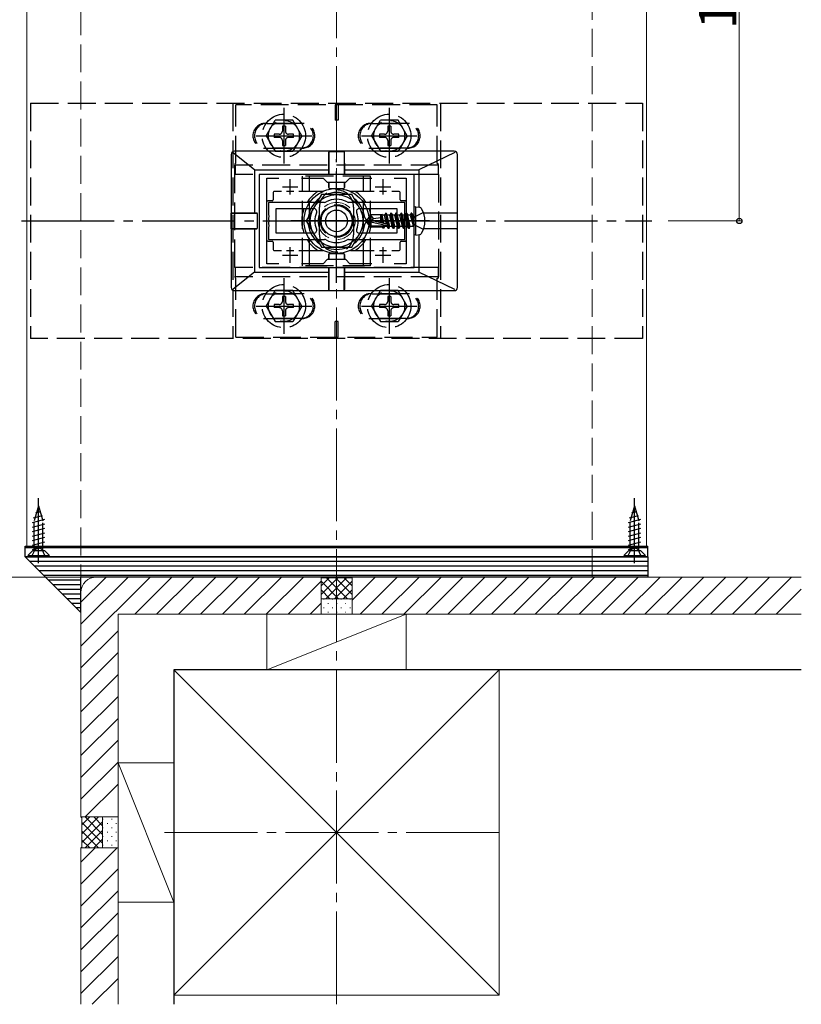
# Model space of a CAD drawing. Extents: x 0 to 1980, y 0 to 3207.
# Drawn here: x 661 to 913, y 1648 to 1966 of the extents above; entities that cross this region are included whole.
import ezdxf

# ---------------------------------------------------------------- set-up
doc = ezdxf.new("R2010")
doc.units = 0
doc.linetypes.add('YCENTER_1', pattern=[13, 10, -1, 1, -1])
doc.linetypes.add('YHIDDEN_1', pattern=[4, 3, -1])
for name, color, linetype, lineweight in [('YKK_11', 7, 'CONTINUOUS', 30), ('YKK_12', 2, 'CONTINUOUS', 13), ('YKK_13', 4, 'CONTINUOUS', 30), ('YKK_D', 6, 'CONTINUOUS', 13), ('YSS_K', 3, 'CONTINUOUS', 13), ('YSS_KE', 3, 'CONTINUOUS', 30)]:
    doc.layers.add(name, color=color, linetype=linetype, lineweight=lineweight)
doc.styles.get("Standard").update_dxf_attribs({"font": 'txt', "bigfont": 'BIGFONT'})

msp = doc.modelspace()

# ---------------------------------------------------------------- linework, layer by layer
at = {"layer": 'YKK_11', "linetype": 'ByBlock', "lineweight": -2, "ltscale": 2}
for p, q in [((787.81, 1916.41), (737.81, 1916.41)), ((737.81, 1916.41), (737.81, 1886.41)), ((740.31, 1887.61), (740.31, 1915.21)), ((740.31, 1915.21), (744.18, 1915.21)), ((751.45, 1915.21), (758.51, 1915.21)), ((758.51, 1915.21), (759.81, 1913.91)), ((765.81, 1913.91), (767.11, 1915.21)), ((767.11, 1915.21), (774.18, 1915.21)), ((781.45, 1915.21), (785.31, 1915.21)), ((781.45, 1915.21), (785.31, 1915.21)), ((785.31, 1915.21), (785.31, 1887.61)), ((787.81, 1886.41), (787.81, 1916.41)), ((759.81, 1913.91), (765.81, 1913.91)), ((737.81, 1886.41), (787.81, 1886.41)), ((744.18, 1887.61), (740.31, 1887.61)), ((758.51, 1887.61), (751.45, 1887.61)), ((759.81, 1888.91), (758.51, 1887.61)), ((765.81, 1888.91), (759.81, 1888.91)), ((767.11, 1887.61), (765.81, 1888.91)), ((774.18, 1887.61), (767.11, 1887.61)), ((785.31, 1887.61), (781.45, 1887.61))]:
    msp.add_line(p, q, dxfattribs=at)
at = {"layer": 'YKK_11', "ltscale": 2}
for p, q in [((747.81, 1909.91), (747.81, 1914.91)), ((777.81, 1909.91), (777.81, 1914.91)), ((745.31, 1912.41), (750.31, 1912.41)), ((775.31, 1912.41), (780.31, 1912.41)), ((747.81, 1887.91), (747.81, 1892.91)), ((777.81, 1887.91), (777.81, 1892.91)), ((745.31, 1890.41), (750.31, 1890.41)), ((775.31, 1890.41), (780.31, 1890.41))]:
    msp.add_line(p, q, dxfattribs=at)
at = {"layer": 'YKK_12', "ltscale": 3}
for p, q in [((662.81, 1796.41), (662.81, 1987.41)), ((862.81, 1796.41), (862.81, 1987.41)), ((662.81, 1796.41), (862.81, 1796.41))]:
    msp.add_line(p, q, dxfattribs=at)
at = {"layer": 'YKK_12', "linetype": 'YHIDDEN_1', "ltscale": 3}
msp.add_circle((762.81, 1901.41), 6, dxfattribs=at)
at = {"layer": 'YKK_13', "linetype": 'YHIDDEN_1', "ltscale": 3}
for p, q in [((664.06, 1939.41), (664.06, 1863.41)), ((664.06, 1939.41), (861.56, 1939.41)), ((729.31, 1939.41), (729.31, 1863.41)), ((795.31, 1938.91), (730.31, 1938.91)), ((730.31, 1919.91), (730.31, 1938.91)), ((762.31, 1938.91), (762.31, 1933.91)), ((763.31, 1938.91), (763.31, 1933.91)), ((795.31, 1919.91), (795.31, 1938.91)), ((796.31, 1939.41), (796.31, 1863.41)), ((861.56, 1939.41), (861.56, 1863.41)), ((740.06, 1928.91), (742.95, 1933.91)), ((748.68, 1933.91), (742.95, 1933.91)), ((751.56, 1928.91), (748.68, 1933.91)), ((763.31, 1933.91), (762.31, 1933.91)), ((774.06, 1928.91), (776.95, 1933.91)), ((782.68, 1933.91), (776.95, 1933.91)), ((785.56, 1928.91), (782.68, 1933.91)), ((751.81, 1932.91), (739.81, 1932.91)), ((740.31, 1932.91), (751.31, 1932.91)), ((746.31, 1932.06), (745.31, 1932.06)), ((745.31, 1932.06), (745.31, 1930.41)), ((746.31, 1932.06), (746.31, 1930.41)), ((773.81, 1932.91), (785.81, 1932.91)), ((785.31, 1932.91), (774.31, 1932.91)), ((780.31, 1932.06), (779.31, 1932.06)), ((779.31, 1932.06), (779.31, 1930.41)), ((780.31, 1932.06), (780.31, 1930.41)), ((740.06, 1928.91), (742.95, 1923.91)), ((742.66, 1929.41), (742.66, 1928.41)), ((744.31, 1929.41), (742.66, 1929.41)), ((744.31, 1928.41), (742.66, 1928.41)), ((745.31, 1927.41), (745.31, 1925.76)), ((746.31, 1927.41), (746.31, 1925.76)), ((748.96, 1929.41), (747.31, 1929.41)), ((748.96, 1928.41), (747.31, 1928.41)), ((751.56, 1928.91), (748.68, 1923.91)), ((748.96, 1928.41), (748.96, 1929.41)), ((774.06, 1928.91), (776.95, 1923.91)), ((776.66, 1929.41), (776.66, 1928.41)), ((778.31, 1929.41), (776.66, 1929.41)), ((778.31, 1928.41), (776.66, 1928.41)), ((779.31, 1927.41), (779.31, 1925.76)), ((780.31, 1927.41), (780.31, 1925.76)), ((782.96, 1929.41), (781.31, 1929.41)), ((782.96, 1928.41), (781.31, 1928.41)), ((785.56, 1928.91), (782.68, 1923.91)), ((782.96, 1928.41), (782.96, 1929.41)), ((739.81, 1924.91), (751.81, 1924.91)), ((751.31, 1924.91), (740.31, 1924.91)), ((742.95, 1923.91), (748.68, 1923.91)), ((745.31, 1925.76), (746.31, 1925.76)), ((785.81, 1924.91), (773.81, 1924.91)), ((774.31, 1924.91), (785.31, 1924.91)), ((776.95, 1923.91), (782.68, 1923.91)), ((779.31, 1925.76), (780.31, 1925.76)), ((729.81, 1919.41), (729.81, 1883.41)), ((795.81, 1919.41), (729.81, 1919.41)), ((730.31, 1919.91), (730.06, 1919.91)), ((730.06, 1919.41), (730.06, 1919.91)), ((730.06, 1919.41), (730.06, 1916.41)), ((795.31, 1919.91), (795.56, 1919.91)), ((795.56, 1919.41), (795.56, 1919.91)), ((795.56, 1919.41), (795.56, 1916.41)), ((795.81, 1883.41), (795.81, 1919.41)), ((795.81, 1916.41), (729.81, 1916.41)), ((751.81, 1886.91), (751.81, 1915.91)), ((773.81, 1915.91), (751.81, 1915.91)), ((754.11, 1886.91), (754.11, 1915.91)), ((771.51, 1886.91), (771.51, 1915.91)), ((773.81, 1886.91), (773.81, 1915.91)), ((757.31, 1896.91), (757.31, 1905.91)), ((757.31, 1896.91), (757.31, 1905.91)), ((768.31, 1905.91), (768.31, 1896.91)), ((768.31, 1905.91), (768.31, 1896.91)), ((788.12, 1902.76), (787.41, 1901.41)), ((790.85, 1904.12), (788.12, 1902.76)), ((788.12, 1900.06), (787.41, 1901.41)), ((790.85, 1898.7), (788.12, 1900.06)), ((795.81, 1886.41), (729.81, 1886.41)), ((730.06, 1886.41), (730.06, 1883.41)), ((773.81, 1886.91), (751.81, 1886.91)), ((795.56, 1886.41), (795.56, 1883.41)), ((795.81, 1883.41), (729.81, 1883.41)), ((730.06, 1883.41), (730.06, 1882.91)), ((730.31, 1882.91), (730.06, 1882.91)), ((730.31, 1863.91), (730.31, 1882.91)), ((795.31, 1863.91), (795.31, 1882.91)), ((795.31, 1882.91), (795.56, 1882.91)), ((795.56, 1883.41), (795.56, 1882.91)), ((739.81, 1877.91), (751.81, 1877.91)), ((740.06, 1873.91), (742.95, 1878.91)), ((751.31, 1877.91), (740.31, 1877.91)), ((748.68, 1878.91), (742.95, 1878.91)), ((746.31, 1877.06), (745.31, 1877.06)), ((745.31, 1877.06), (745.31, 1875.41)), ((746.31, 1877.06), (746.31, 1875.41)), ((751.56, 1873.91), (748.68, 1878.91)), ((785.81, 1877.91), (773.81, 1877.91)), ((774.06, 1873.91), (776.95, 1878.91)), ((774.31, 1877.91), (785.31, 1877.91)), ((782.68, 1878.91), (776.95, 1878.91)), ((780.31, 1877.06), (779.31, 1877.06)), ((779.31, 1877.06), (779.31, 1875.41)), ((780.31, 1877.06), (780.31, 1875.41)), ((785.56, 1873.91), (782.68, 1878.91)), ((740.06, 1873.91), (742.95, 1868.91)), ((742.66, 1874.41), (742.66, 1873.41)), ((744.31, 1874.41), (742.66, 1874.41)), ((744.31, 1873.41), (742.66, 1873.41)), ((748.96, 1874.41), (747.31, 1874.41)), ((748.96, 1873.41), (747.31, 1873.41)), ((751.56, 1873.91), (748.68, 1868.91)), ((748.96, 1873.41), (748.96, 1874.41)), ((774.06, 1873.91), (776.95, 1868.91)), ((776.66, 1874.41), (776.66, 1873.41)), ((778.31, 1874.41), (776.66, 1874.41)), ((778.31, 1873.41), (776.66, 1873.41)), ((782.96, 1874.41), (781.31, 1874.41)), ((782.96, 1873.41), (781.31, 1873.41)), ((785.56, 1873.91), (782.68, 1868.91)), ((782.96, 1873.41), (782.96, 1874.41)), ((751.81, 1869.91), (739.81, 1869.91)), ((740.31, 1869.91), (751.31, 1869.91)), ((745.31, 1872.41), (745.31, 1870.76)), ((745.31, 1870.76), (746.31, 1870.76)), ((746.31, 1872.41), (746.31, 1870.76)), ((773.81, 1869.91), (785.81, 1869.91)), ((785.31, 1869.91), (774.31, 1869.91)), ((779.31, 1872.41), (779.31, 1870.76)), ((779.31, 1870.76), (780.31, 1870.76)), ((780.31, 1872.41), (780.31, 1870.76)), ((742.95, 1868.91), (748.68, 1868.91)), ((762.31, 1863.91), (762.31, 1868.91)), ((763.31, 1868.91), (762.31, 1868.91)), ((763.31, 1863.91), (763.31, 1868.91)), ((776.95, 1868.91), (782.68, 1868.91)), ((730.31, 1863.91), (795.31, 1863.91)), ((861.56, 1863.41), (664.06, 1863.41)), ((665.01, 1805.55), (667.89, 1806.32)), ((666.61, 1809.41), (665.21, 1804.58)), ((665.69, 1807.18), (667.35, 1807.62)), ((666.36, 1808.81), (666.81, 1808.93)), ((666.61, 1809.41), (668.01, 1804.58)), ((857.41, 1805.55), (860.29, 1806.32)), ((859.01, 1809.41), (857.61, 1804.58)), ((858.09, 1807.18), (859.75, 1807.62)), ((858.76, 1808.81), (859.21, 1808.93)), ((859.01, 1809.41), (860.41, 1804.58)), ((664.61, 1803.99), (668.61, 1805.06)), ((664.61, 1802.54), (668.61, 1803.61)), ((665.21, 1794.91), (665.21, 1804.58)), ((668.01, 1794.91), (668.01, 1804.58)), ((857.01, 1803.99), (861.01, 1805.06)), ((857.01, 1802.54), (861.01, 1803.61)), ((857.61, 1794.91), (857.61, 1804.58)), ((860.41, 1794.91), (860.41, 1804.58)), ((664.61, 1801.09), (668.61, 1802.16)), ((664.61, 1799.64), (668.61, 1800.71)), ((857.01, 1801.09), (861.01, 1802.16)), ((857.01, 1799.64), (861.01, 1800.71)), ((664.61, 1798.19), (668.61, 1799.26)), ((664.61, 1796.74), (668.61, 1797.81)), ((857.01, 1798.19), (861.01, 1799.26)), ((857.01, 1796.74), (861.01, 1797.81)), ((663.11, 1793.41), (664.61, 1794.91)), ((664.56, 1793.41), (665.47, 1795.26)), ((664.61, 1795.29), (668.61, 1796.36)), ((668.61, 1794.91), (664.61, 1794.91)), ((665.47, 1795.26), (666.61, 1795.87)), ((667.76, 1795.26), (666.61, 1795.87)), ((668.66, 1793.41), (667.76, 1795.26)), ((668.59, 1794.91), (668.61, 1794.92)), ((670.11, 1793.41), (668.61, 1794.91)), ((855.51, 1793.41), (857.01, 1794.91)), ((856.96, 1793.41), (857.87, 1795.26)), ((857.01, 1795.29), (861.01, 1796.36)), ((861.01, 1794.91), (857.01, 1794.91)), ((857.87, 1795.26), (859.01, 1795.87)), ((860.16, 1795.26), (859.01, 1795.87)), ((861.06, 1793.41), (860.16, 1795.26)), ((860.99, 1794.91), (861.01, 1794.92)), ((862.51, 1793.41), (861.01, 1794.91)), ((663.11, 1793.41), (670.11, 1793.41)), ((855.51, 1793.41), (862.51, 1793.41))]:
    msp.add_line(p, q, dxfattribs=at)
at = {"layer": 'YKK_13', "linetype": 'YCENTER_1', "ltscale": 3}
for p, q in [((745.81, 1937.91), (745.81, 1919.91)), ((779.81, 1937.91), (779.81, 1919.91)), ((736.81, 1928.91), (754.81, 1928.91)), ((770.81, 1928.91), (788.81, 1928.91)), ((762.81, 1881.41), (762.81, 1921.41)), ((762.81, 1887.91), (762.81, 1914.91)), ((661.06, 1901.41), (864.56, 1901.41)), ((747.81, 1901.41), (777.81, 1901.41)), ((777.63, 1901.41), (748, 1901.41)), ((792.76, 1901.41), (771.68, 1901.41)), ((745.81, 1882.91), (745.81, 1864.91)), ((779.81, 1882.91), (779.81, 1864.91)), ((736.81, 1873.91), (754.81, 1873.91)), ((770.81, 1873.91), (788.81, 1873.91)), ((666.61, 1790.91), (666.61, 1811.91)), ((859.01, 1790.91), (859.01, 1811.91))]:
    msp.add_line(p, q, dxfattribs=at)
at = {"layer": 'YKK_13', "ltscale": 3}
for p, q in [((800.81, 1923.91), (729.81, 1923.91)), ((728.81, 1922.91), (728.81, 1879.91)), ((736.31, 1917.91), (729.43, 1923.41)), ((760.26, 1917.91), (760.27, 1923.58)), ((760.27, 1923.85), (760.31, 1923.89)), ((760.31, 1923.89), (760.29, 1916.41)), ((760.31, 1923.89), (765.31, 1923.89)), ((765.31, 1923.89), (765.33, 1916.41)), ((765.35, 1923.85), (765.31, 1923.89)), ((765.37, 1917.91), (765.36, 1923.58)), ((800.99, 1923.52), (789.31, 1917.91)), ((801.81, 1879.91), (801.81, 1922.91)), ((736.31, 1917.91), (736.31, 1903.96)), ((736.31, 1917.91), (760.26, 1917.91)), ((760.26, 1916.41), (760.26, 1917.91)), ((765.37, 1916.41), (765.37, 1917.91)), ((765.37, 1917.91), (789.31, 1917.91)), ((789.31, 1917.91), (789.31, 1905.85)), ((760.26, 1912.2), (760.26, 1913.91)), ((760.28, 1913.91), (760.28, 1912.21)), ((760.56, 1911.9), (765.07, 1911.9)), ((760.58, 1911.91), (765.05, 1911.91)), ((765.34, 1913.91), (765.35, 1912.21)), ((765.37, 1912.2), (765.37, 1913.91)), ((742.31, 1910.61), (742.31, 1908.21)), ((744.99, 1910.91), (742.61, 1910.91)), ((748.97, 1910.91), (746.66, 1910.91)), ((758.34, 1910.91), (750.64, 1910.91)), ((757.91, 1909.91), (753, 1901.41)), ((767.72, 1909.91), (757.91, 1909.91)), ((774.99, 1910.91), (767.28, 1910.91)), ((772.63, 1901.41), (767.72, 1909.91)), ((778.97, 1910.91), (776.66, 1910.91)), ((783.01, 1910.91), (780.64, 1910.91)), ((783.31, 1908.21), (783.31, 1910.61)), ((742.01, 1907.91), (740.61, 1907.91)), ((785.01, 1907.91), (783.61, 1907.91)), ((788.4, 1906.01), (787.81, 1905.91)), ((787.81, 1896.91), (787.81, 1905.91)), ((788.4, 1906.01), (789.55, 1905.81)), ((788.4, 1896.8), (788.4, 1906.01)), ((728.83, 1903.91), (728.87, 1903.95)), ((737.01, 1903.94), (728.83, 1903.91)), ((728.83, 1898.91), (728.83, 1903.91)), ((729.15, 1903.95), (736.31, 1903.96)), ((736.31, 1903.96), (737.02, 1903.96)), ((737.31, 1899.17), (737.31, 1903.64)), ((737.32, 1899.16), (737.32, 1903.66)), ((773.74, 1903.41), (772.51, 1901.59)), ((777.19, 1903.41), (773.74, 1903.41)), ((774.75, 1902.23), (773.74, 1903.41)), ((774.16, 1901.41), (774.75, 1902.23)), ((774.75, 1902.23), (777.1, 1902.47)), ((777.1, 1900.77), (777.1, 1903.41)), ((777.48, 1900.68), (777.1, 1902.64)), ((777.19, 1903.41), (777.3, 1903.65)), ((777.3, 1903.65), (777.53, 1903.23)), ((777.8, 1900.61), (777.3, 1903.65)), ((778.32, 1903.23), (777.53, 1903.23)), ((778.14, 1900.53), (777.53, 1903.23)), ((778.69, 1903.88), (778.32, 1903.23)), ((778.97, 1900.34), (778.32, 1903.23)), ((779.51, 1898.94), (778.69, 1903.88)), ((778.81, 1903.88), (778.69, 1903.88)), ((778.81, 1903.88), (779.63, 1898.94)), ((778.81, 1903.88), (779.18, 1903.23)), ((780.01, 1899.58), (779.18, 1903.23)), ((779.96, 1903.23), (779.18, 1903.23)), ((780.34, 1903.88), (779.96, 1903.23)), ((780.79, 1899.58), (779.96, 1903.23)), ((781.16, 1898.94), (780.34, 1903.88)), ((780.46, 1903.88), (780.34, 1903.88)), ((780.46, 1903.88), (781.28, 1898.94)), ((780.46, 1903.88), (780.83, 1903.23)), ((781.65, 1899.58), (780.83, 1903.23)), ((781.61, 1903.23), (780.83, 1903.23)), ((781.99, 1903.88), (781.61, 1903.23)), ((782.44, 1899.58), (781.61, 1903.23)), ((782.81, 1898.94), (781.99, 1903.88)), ((782.1, 1903.88), (781.99, 1903.88)), ((782.1, 1903.88), (782.93, 1898.94)), ((782.1, 1903.88), (782.48, 1903.23)), ((783.3, 1899.58), (782.48, 1903.23)), ((783.26, 1903.23), (782.48, 1903.23)), ((783.63, 1903.88), (783.26, 1903.23)), ((784.08, 1899.58), (783.26, 1903.23)), ((784.46, 1898.94), (783.63, 1903.88)), ((783.75, 1903.88), (783.63, 1903.88)), ((783.75, 1903.88), (784.58, 1898.94)), ((783.75, 1903.88), (784.13, 1903.23)), ((784.95, 1899.58), (784.13, 1903.23)), ((784.91, 1903.23), (784.13, 1903.23)), ((785.28, 1903.88), (784.91, 1903.23)), ((785.73, 1899.58), (784.91, 1903.23)), ((786.11, 1898.94), (785.28, 1903.88)), ((785.4, 1903.88), (785.28, 1903.88)), ((785.4, 1903.88), (785.77, 1903.23)), ((785.4, 1903.88), (786.22, 1898.94)), ((786.6, 1899.58), (785.77, 1903.23)), ((786.56, 1903.23), (785.77, 1903.23)), ((786.93, 1903.88), (786.56, 1903.23)), ((786.56, 1903.23), (787.64, 1899.64)), ((787.05, 1903.88), (786.93, 1903.88)), ((787.05, 1903.88), (786.93, 1903.88)), ((787.64, 1899.64), (786.93, 1903.88)), ((787.05, 1903.88), (787.42, 1903.23)), ((787.05, 1903.88), (787.75, 1899.64)), ((787.58, 1903.23), (787.42, 1903.23)), ((787.75, 1899.64), (787.42, 1903.23)), ((801.47, 1903.95), (790.91, 1903.96)), ((801.8, 1903.91), (790.91, 1903.94)), ((801.76, 1903.95), (801.8, 1903.91)), ((801.8, 1898.91), (801.8, 1903.91)), ((737.01, 1898.88), (728.83, 1898.91)), ((728.83, 1898.91), (728.87, 1898.87)), ((729.15, 1898.87), (736.31, 1898.86)), ((736.31, 1898.86), (736.31, 1884.91)), ((736.31, 1898.86), (737.02, 1898.86)), ((753, 1901.41), (757.91, 1892.91)), ((767.72, 1892.91), (772.63, 1901.41)), ((772.51, 1901.59), (772.51, 1901.23)), ((774.28, 1901.41), (772.51, 1901.59)), ((774.28, 1901.41), (772.51, 1901.41)), ((772.94, 1901.23), (772.51, 1901.23)), ((773.74, 1899.41), (772.51, 1901.23)), ((773.93, 1899.76), (772.94, 1901.23)), ((779.11, 1899.83), (772.94, 1901.23)), ((773.74, 1899.41), (773.93, 1899.76)), ((777.59, 1899.41), (773.74, 1899.41)), ((778.93, 1899.76), (773.93, 1899.76)), ((778.99, 1900.34), (774.28, 1901.41)), ((777.1, 1899.41), (777.1, 1899.76)), ((777.49, 1899.58), (777.45, 1899.76)), ((777.8, 1899.06), (777.49, 1899.58)), ((777.8, 1899.06), (777.66, 1899.76)), ((778.05, 1899.06), (777.8, 1899.06)), ((778.05, 1899.06), (777.94, 1899.76)), ((778.05, 1899.06), (778.36, 1899.58)), ((778.36, 1899.58), (778.32, 1899.77)), ((779.14, 1899.58), (778.36, 1899.58)), ((779.14, 1899.58), (779.09, 1899.81)), ((779.51, 1898.94), (779.14, 1899.58)), ((779.63, 1898.94), (779.51, 1898.94)), ((779.63, 1898.94), (780.01, 1899.58)), ((780.79, 1899.58), (780.01, 1899.58)), ((781.16, 1898.94), (780.79, 1899.58)), ((781.28, 1898.94), (781.16, 1898.94)), ((781.28, 1898.94), (781.65, 1899.58)), ((782.44, 1899.58), (781.65, 1899.58)), ((782.81, 1898.94), (782.44, 1899.58)), ((782.93, 1898.94), (782.81, 1898.94)), ((782.93, 1898.94), (783.3, 1899.58)), ((784.08, 1899.58), (783.3, 1899.58)), ((784.46, 1898.94), (784.08, 1899.58)), ((784.58, 1898.94), (784.46, 1898.94)), ((784.58, 1898.94), (784.95, 1899.58)), ((785.73, 1899.58), (784.95, 1899.58)), ((786.11, 1898.94), (785.73, 1899.58)), ((786.22, 1898.94), (786.11, 1898.94)), ((786.22, 1898.94), (786.6, 1899.58)), ((787.58, 1899.58), (786.6, 1899.58)), ((787.75, 1899.64), (787.64, 1899.64)), ((801.8, 1898.91), (790.91, 1898.88)), ((801.47, 1898.87), (790.91, 1898.86)), ((801.76, 1898.87), (801.8, 1898.91)), ((788.4, 1896.8), (787.81, 1896.91)), ((788.4, 1896.8), (789.55, 1897.01)), ((789.31, 1896.97), (789.31, 1884.91)), ((740.61, 1894.91), (742.01, 1894.91)), ((742.31, 1894.61), (742.31, 1892.21)), ((757.91, 1892.91), (767.72, 1892.91)), ((783.31, 1892.21), (783.31, 1894.61)), ((783.61, 1894.91), (785.01, 1894.91)), ((742.61, 1891.91), (744.99, 1891.91)), ((746.66, 1891.91), (748.97, 1891.91)), ((750.64, 1891.91), (758.34, 1891.91)), ((760.26, 1890.62), (760.26, 1888.91)), ((760.28, 1888.91), (760.28, 1890.61)), ((760.56, 1890.92), (765.07, 1890.92)), ((760.58, 1890.91), (765.05, 1890.91)), ((765.34, 1888.91), (765.35, 1890.61)), ((765.37, 1890.62), (765.37, 1888.91)), ((767.28, 1891.91), (774.99, 1891.91)), ((776.66, 1891.91), (778.97, 1891.91)), ((780.64, 1891.91), (783.01, 1891.91)), ((760.26, 1886.41), (760.26, 1884.91)), ((760.31, 1878.93), (760.29, 1886.41)), ((765.31, 1878.93), (765.33, 1886.41)), ((765.37, 1886.41), (765.37, 1884.91)), ((736.31, 1884.91), (729.43, 1879.4)), ((736.31, 1884.91), (760.26, 1884.91)), ((760.26, 1884.91), (760.27, 1879.24)), ((765.37, 1884.91), (765.36, 1879.24)), ((765.37, 1884.91), (789.31, 1884.91)), ((800.99, 1879.3), (789.31, 1884.91)), ((729.81, 1878.91), (800.81, 1878.91)), ((760.27, 1878.97), (760.31, 1878.93)), ((760.31, 1878.93), (765.31, 1878.93)), ((765.35, 1878.97), (765.31, 1878.93)), ((662.31, 1795.91), (662.31, 1796.41)), ((662.31, 1796.41), (863.31, 1796.41)), ((662.31, 1792.91), (662.31, 1795.91)), ((662.31, 1795.91), (863.31, 1795.91)), ((662.31, 1795.91), (863.31, 1795.91)), ((863.31, 1795.91), (863.31, 1796.41)), ((863.31, 1792.91), (863.31, 1795.91)), ((662.31, 1792.91), (863.31, 1792.91)), ((863.31, 1792.91), (662.31, 1792.91)), ((680.31, 1774.91), (662.31, 1792.91)), ((863.31, 1791.41), (663.81, 1791.41)), ((863.31, 1792.91), (863.31, 1786.41)), ((863.31, 1789.91), (665.31, 1789.91)), ((863.31, 1788.41), (666.81, 1788.41)), ((863.31, 1786.91), (668.31, 1786.91)), ((680.31, 1785.41), (669.81, 1785.41)), ((863.31, 1786.41), (680.31, 1786.41)), ((680.31, 1774.91), (680.31, 1786.41)), ((680.31, 1783.91), (671.31, 1783.91)), ((680.31, 1782.41), (672.81, 1782.41)), ((680.31, 1780.91), (674.31, 1780.91)), ((680.31, 1779.41), (675.81, 1779.41)), ((680.31, 1777.91), (677.31, 1777.91)), ((680.31, 1776.41), (678.81, 1776.41))]:
    msp.add_line(p, q, dxfattribs=at)
at = {"layer": 'YKK_13', "linetype": 'ByBlock', "lineweight": -2, "ltscale": 0.5}
for p, q in [((758.94, 1907.41), (740.81, 1907.41)), ((740.81, 1907.41), (740.81, 1903.37)), ((743.31, 1905.41), (755.4, 1905.41)), ((743.31, 1905.41), (755.4, 1905.41)), ((743.31, 1897.41), (743.31, 1905.41)), ((784.81, 1907.41), (766.69, 1907.41)), ((770.23, 1905.41), (782.31, 1905.41)), ((782.31, 1905.41), (782.31, 1897.41)), ((784.81, 1903.37), (784.81, 1907.41)), ((740.81, 1903.37), (740.93, 1903.18)), ((740.93, 1902.63), (740.81, 1902.45)), ((740.81, 1902.45), (740.81, 1901.87)), ((740.81, 1901.87), (740.93, 1901.68)), ((740.93, 1903.18), (740.93, 1902.63)), ((740.93, 1901.68), (740.93, 1901.13)), ((784.69, 1903.18), (784.81, 1903.37)), ((784.69, 1902.63), (784.69, 1903.18)), ((784.81, 1902.45), (784.69, 1902.63)), ((784.69, 1901.68), (784.81, 1901.87)), ((784.69, 1901.13), (784.69, 1901.68)), ((784.81, 1901.87), (784.81, 1902.45)), ((740.93, 1901.13), (740.81, 1900.95)), ((740.81, 1900.95), (740.81, 1900.37)), ((740.81, 1900.37), (740.93, 1900.18)), ((740.93, 1899.63), (740.81, 1899.45)), ((740.81, 1899.45), (740.81, 1895.41)), ((740.93, 1900.18), (740.93, 1899.63)), ((784.81, 1900.95), (784.69, 1901.13)), ((784.69, 1900.18), (784.81, 1900.37)), ((784.69, 1899.63), (784.69, 1900.18)), ((784.81, 1899.45), (784.69, 1899.63)), ((784.81, 1900.37), (784.81, 1900.95)), ((784.81, 1895.41), (784.81, 1899.45)), ((740.81, 1895.41), (758.94, 1895.41)), ((740.81, 1895.41), (758.94, 1895.41)), ((755.4, 1897.41), (743.31, 1897.41)), ((766.69, 1895.41), (784.81, 1895.41)), ((782.31, 1897.41), (770.23, 1897.41))]:
    msp.add_line(p, q, dxfattribs=at)
at = {"layer": 'YKK_13', "linetype": 'YHIDDEN_1', "ltscale": 3}
for centre, radius in [((745.81, 1928.91), 7), ((745.81, 1928.91), 5), ((779.81, 1928.91), 7), ((779.81, 1928.91), 5), ((762.81, 1901.41), 5.25), ((745.81, 1873.91), 7), ((779.81, 1873.91), 7), ((745.81, 1873.91), 5), ((779.81, 1873.91), 5)]:
    msp.add_circle(centre, radius, dxfattribs=at)
at = {"layer": 'YKK_13', "ltscale": 3}
for radius in [10.5, 8.5, 5, 3.5]:
    msp.add_circle((762.81, 1901.41), radius, dxfattribs=at)
at = {"layer": 'YKK_13', "linetype": 'YHIDDEN_1', "ltscale": 3}
for centre, radius, start, end in [((739.81, 1928.91), 4, 90, 270), ((740.31, 1928.91), 4, 90, 270), ((744.31, 1930.41), 1, 270, 0), ((747.31, 1930.41), 1, 180, 270), ((751.31, 1928.91), 4, 270, 90), ((751.81, 1928.91), 4, 270, 90), ((773.81, 1928.91), 4, 90, 270), ((774.31, 1928.91), 4, 90, 270), ((778.31, 1930.41), 1, 270, 0), ((781.31, 1930.41), 1, 180, 270), ((785.31, 1928.91), 4, 270, 90), ((785.81, 1928.91), 4, 270, 90), ((744.31, 1927.41), 1, 0, 90), ((747.31, 1927.41), 1, 90, 180), ((778.31, 1927.41), 1, 0, 90), ((781.31, 1927.41), 1, 90, 180), ((762.81, 1905.91), 5.5, 0, 180), ((762.81, 1905.91), 5.5, 0, 180), ((762.81, 1896.91), 5.5, 180, 0), ((762.81, 1896.91), 5.5, 180, 0), ((739.81, 1873.91), 4, 90, 270), ((740.31, 1873.91), 4, 90, 270), ((751.31, 1873.91), 4, 270, 90), ((751.81, 1873.91), 4, 270, 90), ((773.81, 1873.91), 4, 90, 270), ((774.31, 1873.91), 4, 90, 270), ((785.31, 1873.91), 4, 270, 90), ((785.81, 1873.91), 4, 270, 90), ((744.31, 1875.41), 1, 270, 0), ((744.31, 1872.41), 1, 0, 90), ((747.31, 1875.41), 1, 180, 270), ((747.31, 1872.41), 1, 90, 180), ((778.31, 1875.41), 1, 270, 0), ((778.31, 1872.41), 1, 0, 90), ((781.31, 1875.41), 1, 180, 270), ((781.31, 1872.41), 1, 90, 180)]:
    msp.add_arc(centre, radius, start, end, dxfattribs=at)
at = {"layer": 'YKK_13', "ltscale": 3}
for centre, radius, start, end in [((762.81, 1901.41), 11.25, 122.3875, 147.769), ((762.81, 1901.41), 9.2, 127.505, 172.495), ((762.81, 1901.41), 9.2, 67.505, 112.495), ((762.81, 1901.41), 9.2, 7.505, 52.495), ((762.81, 1901.41), 11.25, 32.231, 57.6125), ((762.81, 1901.41), 11.25, 159.1725, 200.8275), ((762.81, 1901.41), 11.25, 339.1725, 20.8275), ((789.36, 1904.77), 1.06, 30.6359, 80), ((783.69, 1901.41), 7.65, 329.3641, 30.6359), ((787.58, 1903.47), 0.235, 270, 0), ((762.81, 1901.41), 9.2, 187.505, 232.495), ((762.81, 1901.41), 9.2, 307.505, 352.495), ((778.93, 1900.05), 0.292, 270, 77.191), ((787.58, 1899.35), 0.235, 0, 90), ((762.81, 1901.41), 11.25, 212.231, 237.6125), ((762.81, 1901.41), 11.25, 302.3875, 327.769), ((789.36, 1898.05), 1.06, 280, 329.3641), ((762.81, 1901.41), 9.2, 247.505, 292.495)]:
    msp.add_arc(centre, radius, start, end, dxfattribs=at)
at = {"layer": 'YKK_13', "linetype": 'ByBlock', "lineweight": -2, "ltscale": 0.5}
for centre, radius, start, end in [((762.81, 1901.41), 7, 61.045, 118.955), ((755.4, 1904.41), 1, 337.9757, 90), ((758.94, 1908.41), 1, 270, 298.955), ((762.81, 1901.41), 5.25, 270, 90), ((766.69, 1908.41), 1, 241.045, 270), ((770.23, 1904.41), 1, 90, 202.0243), ((762.81, 1901.41), 7, 157.9757, 202.0243), ((762.81, 1901.41), 7, 337.9757, 22.0243), ((755.4, 1898.41), 1, 270, 22.0243), ((770.23, 1898.41), 1, 157.9757, 270), ((758.94, 1894.41), 1, 61.045, 90), ((762.81, 1901.41), 7, 241.045, 298.955), ((766.69, 1894.41), 1, 90, 118.955)]:
    msp.add_arc(centre, radius, start, end, dxfattribs=at)
at = {"layer": 'YKK_13', "ltscale": 3}
for centre, major_axis, ratio, start_param, end_param in [((729.81, 1922.91), (0.707, -0.707), 0.999695, 2.356347, 3.926839), ((800.81, 1922.91), (-0.707, -0.707), 0.999695, 2.356347, 3.926839), ((760.27, 1923.55), (0, 0.3), 0.017455, 0.017453, 1.487655), ((765.35, 1923.55), (0, 0.3), 0.017455, 4.79553, 6.265732), ((760.56, 1912.2), (0.268, 0.134), 0.99981, 2.678052, 4.248696), ((760.58, 1912.21), (0.165, 0.252), 0.996661, 2.149224, 3.719868), ((765.05, 1912.21), (-0.165, 0.252), 0.996661, 2.563317, 4.133961), ((765.07, 1912.2), (-0.268, 0.134), 0.99981, 2.03449, 3.605134), ((742.01, 1908.21), (0.212, -0.212), 0.999924, 5.497825, 7.068545), ((742.61, 1910.61), (-0.212, 0.212), 0.999924, 5.497825, 7.068545), ((783.01, 1910.61), (0.212, 0.212), 0.999924, 5.497825, 7.068545), ((783.61, 1908.21), (-0.212, -0.212), 0.999924, 5.497825, 7.068545), ((740.61, 1907.61), (-0.212, 0.212), 0.999924, 5.497825, 7.068545), ((785.01, 1907.61), (0.212, 0.212), 0.999924, 5.497825, 7.068545), ((729.17, 1903.95), (-0.3, 0), 0.017455, 4.778957, 6.265732), ((737.01, 1903.64), (-0.253, -0.163), 0.995327, 2.570908, 4.141552), ((737.02, 1903.66), (0.134, 0.268), 0.99981, 5.176082, 6.746726), ((801.46, 1903.95), (-0.3, 0), 0.017455, 3.159046, 4.67241), ((729.17, 1898.87), (-0.3, 0), 0.017455, 0.017453, 1.504228), ((737.01, 1899.18), (-0.253, 0.163), 0.995327, 2.141633, 3.712277), ((737.02, 1899.16), (0.134, -0.268), 0.99981, 5.819644, 7.390288), ((801.46, 1898.87), (-0.3, 0), 0.017455, 1.610775, 3.124139), ((740.61, 1895.21), (-0.212, -0.212), 0.999924, 5.497825, 7.068545), ((742.01, 1894.61), (0.212, 0.212), 0.999924, 5.497825, 7.068545), ((742.61, 1892.21), (-0.212, -0.212), 0.999924, 5.497825, 7.068545), ((783.01, 1892.21), (0.212, -0.212), 0.999924, 5.497825, 7.068545), ((783.61, 1894.61), (-0.212, 0.212), 0.999924, 5.497825, 7.068545), ((785.01, 1895.21), (0.212, -0.212), 0.999924, 5.497825, 7.068545), ((729.81, 1879.91), (0.707, 0.707), 0.999695, 2.356347, 3.926839), ((800.81, 1879.91), (-0.707, 0.707), 0.999695, 2.356347, 3.926839), ((760.27, 1879.27), (0, 0.3), 0.017455, 1.653938, 3.124139), ((765.35, 1879.27), (0, 0.3), 0.017455, 3.159046, 4.629248)]:
    msp.add_ellipse(centre, major_axis=major_axis, ratio=ratio, start_param=start_param, end_param=end_param, dxfattribs=at)
at = {"layer": 'YKK_13', "ltscale": 3, "extrusion": (0, 0, -1)}
for centre, major_axis, ratio, start_param, end_param in [((760.56, 1890.62), (0.268, -0.134), 0.99981, 2.678052, 4.248696), ((760.58, 1890.61), (0.165, -0.252), 0.996661, 2.149224, 3.719868), ((765.05, 1890.61), (-0.165, -0.252), 0.996661, 2.563317, 4.133961), ((765.07, 1890.62), (-0.268, -0.134), 0.99981, 2.03449, 3.605134)]:
    msp.add_ellipse(centre, major_axis=major_axis, ratio=ratio, start_param=start_param, end_param=end_param, dxfattribs=at)
at = {"layer": 'YKK_13', "ltscale": 3}
for points in [[(729.43, 1923.42), (729.43, 1923.42), (729.43, 1923.42), (729.43, 1923.41)], [(729.43, 1879.4), (729.43, 1879.4), (729.43, 1879.4), (729.43, 1879.4)]]:
    msp.add_open_spline(points, degree=3, dxfattribs=at)
for points, knots in [([(800.99, 1923.52), (801, 1923.52), (801, 1923.52), (801, 1923.52), (801, 1923.52), (801.01, 1923.52), (801.01, 1923.53), (801.01, 1923.53), (801.01, 1923.53), (801.01, 1923.53)], [0, 0, 0, 0, 0.00000985959, 0.00000985959, 0.00000985959, 0.00001797554, 0.00001797554, 0.00001797554, 0.00002213124, 0.00002213124, 0.00002213124, 0.00002213124]), ([(801.01, 1879.29), (801.01, 1879.29), (801.01, 1879.29), (801, 1879.29), (801, 1879.3), (801, 1879.3), (801, 1879.3), (801, 1879.3), (800.99, 1879.3), (800.99, 1879.3)], [0, 0, 0, 0, 0.00000734962, 0.00000734962, 0.00000734962, 0.0000171213, 0.0000171213, 0.0000171213, 0.00002208424, 0.00002208424, 0.00002208424, 0.00002208424])]:
    msp.add_open_spline(points, degree=3, knots=knots, dxfattribs=at)
at = {"layer": 'YKK_D', "ltscale": 3}
for p, q in [((892.81, 2076.41), (892.81, 1901.41)), ((869.81, 1901.41), (893.81, 1901.41)), ((752.32, 1786.41), (571.81, 1786.41))]:
    msp.add_line(p, q, dxfattribs=at)
at = {"layer": 'YKK_D', "linetype": 'ByBlock', "lineweight": -2}
msp.add_circle((892.81, 1901.41), 0.85, dxfattribs=at)
at = {"layer": 'YSS_K', "linetype": 'YCENTER_1', "ltscale": 3}
for p, q in [((762.81, 1648.41), (762.81, 2501.41)), ((707.31, 1703.91), (818.31, 1703.91))]:
    msp.add_line(p, q, dxfattribs=at)
at = {"layer": 'YSS_K', "linetype": 'YHIDDEN_1', "ltscale": 3}
for p, q in [((680.31, 1781.41), (680.31, 1987.41)), ((845.31, 1786.41), (845.31, 1987.41))]:
    msp.add_line(p, q, dxfattribs=at)
at = {"layer": 'YSS_K', "ltscale": 3}
for p, q in [((680.31, 1764.12), (702.6, 1786.41)), ((680.31, 1771.19), (695.53, 1786.41)), ((680.31, 1778.26), (688.46, 1786.41)), ((757.81, 1786.41), (685.31, 1786.41)), ((697.67, 1774.41), (709.67, 1786.41)), ((704.74, 1774.41), (716.74, 1786.41)), ((711.82, 1774.41), (723.82, 1786.41)), ((718.89, 1774.41), (730.89, 1786.41)), ((725.96, 1774.41), (737.96, 1786.41)), ((733.03, 1774.41), (745.03, 1786.41)), ((740.1, 1774.41), (752.1, 1786.41)), ((747.17, 1774.41), (757.81, 1785.05)), ((757.81, 1786.41), (758.11, 1786.11)), ((757.81, 1786.41), (757.81, 1774.41)), ((757.81, 1786.41), (757.81, 1774.41)), ((757.81, 1780.72), (763.2, 1786.11)), ((757.81, 1783.55), (760.37, 1786.11)), ((757.81, 1785.07), (763.47, 1779.41)), ((758.11, 1786.11), (767.51, 1786.11)), ((759.33, 1779.41), (766.03, 1786.11)), ((759.6, 1786.11), (766.3, 1779.41)), ((762.16, 1779.41), (767.81, 1785.07)), ((762.43, 1786.11), (767.81, 1780.72)), ((765.25, 1786.11), (767.81, 1783.55)), ((767.81, 1786.41), (767.51, 1786.11)), ((767.81, 1778.9), (775.32, 1786.41)), ((767.81, 1774.41), (767.81, 1786.41)), ((912.81, 1786.41), (767.81, 1786.41)), ((767.81, 1774.41), (767.81, 1786.41)), ((770.39, 1774.41), (782.39, 1786.41)), ((777.46, 1774.41), (789.46, 1786.41)), ((784.53, 1774.41), (796.53, 1786.41)), ((791.6, 1774.41), (803.6, 1786.41)), ((798.68, 1774.41), (810.68, 1786.41)), ((805.75, 1774.41), (817.75, 1786.41)), ((812.82, 1774.41), (824.82, 1786.41)), ((819.89, 1774.41), (831.89, 1786.41)), ((826.96, 1774.41), (838.96, 1786.41)), ((834.03, 1774.41), (846.03, 1786.41)), ((841.1, 1774.41), (853.1, 1786.41)), ((848.17, 1774.41), (860.17, 1786.41)), ((855.24, 1774.41), (867.24, 1786.41)), ((862.32, 1774.41), (874.32, 1786.41)), ((869.39, 1774.41), (881.39, 1786.41)), ((876.46, 1774.41), (888.46, 1786.41)), ((883.53, 1774.41), (895.53, 1786.41)), ((890.6, 1774.41), (902.6, 1786.41)), ((897.67, 1774.41), (909.67, 1786.41)), ((680.31, 1781.41), (680.31, 1708.91)), ((757.81, 1782.24), (760.64, 1779.41)), ((764.98, 1779.41), (767.81, 1782.24)), ((904.74, 1774.41), (912.81, 1782.48)), ((754.24, 1774.41), (757.81, 1777.98)), ((767.81, 1779.41), (757.81, 1779.41)), ((758.57, 1779.31), (758.77, 1779.31)), ((759.98, 1777.89), (760.18, 1777.89)), ((761.4, 1779.31), (761.6, 1779.31)), ((762.81, 1777.89), (763.01, 1777.89)), ((764.23, 1779.31), (764.43, 1779.31)), ((765.64, 1777.89), (765.84, 1777.89)), ((767.06, 1779.31), (767.26, 1779.31)), ((758.57, 1776.48), (758.77, 1776.48)), ((759.98, 1775.07), (760.18, 1775.07)), ((761.4, 1776.48), (761.6, 1776.48)), ((762.81, 1775.07), (763.01, 1775.07)), ((764.23, 1776.48), (764.43, 1776.48)), ((765.64, 1775.07), (765.84, 1775.07)), ((767.06, 1776.48), (767.26, 1776.48)), ((692.31, 1774.41), (692.31, 1708.91)), ((757.81, 1774.41), (692.31, 1774.41)), ((740.31, 1774.41), (785.31, 1774.41)), ((740.31, 1774.41), (740.31, 1756.41)), ((785.31, 1774.41), (740.31, 1756.41)), ((757.81, 1774.41), (767.81, 1774.41)), ((912.81, 1774.41), (767.81, 1774.41)), ((785.31, 1774.41), (785.31, 1756.41)), ((680.31, 1757.05), (692.31, 1769.05)), ((680.31, 1749.98), (692.31, 1761.98)), ((710.31, 1756.41), (815.31, 1756.41)), ((710.31, 1651.41), (710.31, 1756.41)), ((710.31, 1756.41), (815.31, 1651.41)), ((815.31, 1756.41), (710.31, 1651.41)), ((740.31, 1756.41), (785.31, 1756.41)), ((815.31, 1651.41), (815.31, 1756.41)), ((680.31, 1742.91), (692.31, 1754.91)), ((680.31, 1735.84), (692.31, 1747.84)), ((680.31, 1728.76), (692.31, 1740.76)), ((680.31, 1721.69), (692.31, 1733.69)), ((680.31, 1714.62), (692.31, 1726.62)), ((692.31, 1681.41), (692.31, 1726.41)), ((692.31, 1726.41), (710.31, 1726.41)), ((692.31, 1726.41), (710.31, 1681.41)), ((710.31, 1681.41), (710.31, 1726.41)), ((681.67, 1708.91), (692.31, 1719.55)), ((680.31, 1708.91), (692.31, 1708.91)), ((680.31, 1708.91), (680.61, 1708.61)), ((692.31, 1708.91), (680.31, 1708.91)), ((680.61, 1703.52), (686, 1708.91)), ((680.61, 1706.35), (683.17, 1708.91)), ((680.61, 1699.21), (680.61, 1708.61)), ((687.31, 1703.25), (681.66, 1708.91)), ((687.31, 1706.08), (684.48, 1708.91)), ((687.31, 1708.91), (687.31, 1698.91)), ((687.41, 1708.15), (687.41, 1708.35)), ((690.24, 1708.15), (690.24, 1708.35)), ((692.31, 1698.91), (692.31, 1708.91)), ((680.61, 1700.69), (687.31, 1707.39)), ((687.31, 1700.42), (680.61, 1707.12)), ((681.66, 1698.91), (687.31, 1704.57)), ((687.41, 1705.32), (687.41, 1705.52)), ((688.83, 1706.74), (688.83, 1706.94)), ((690.24, 1705.32), (690.24, 1705.52)), ((691.66, 1706.74), (691.66, 1706.94)), ((686, 1698.91), (680.61, 1704.3)), ((683.17, 1698.91), (680.61, 1701.47)), ((684.48, 1698.91), (687.31, 1701.74)), ((687.41, 1702.49), (687.41, 1702.69)), ((688.83, 1703.91), (688.83, 1704.11)), ((690.24, 1702.49), (690.24, 1702.69)), ((691.66, 1703.91), (691.66, 1704.11)), ((680.31, 1698.91), (680.61, 1699.21)), ((680.31, 1698.91), (692.31, 1698.91)), ((680.31, 1698.91), (680.31, 1648.41)), ((680.31, 1687.22), (692.01, 1698.91)), ((680.31, 1694.29), (684.94, 1698.91)), ((680.31, 1698.91), (692.31, 1698.91)), ((687.41, 1699.67), (687.41, 1699.87)), ((688.83, 1701.08), (688.83, 1701.28)), ((690.24, 1699.67), (690.24, 1699.87)), ((691.66, 1701.08), (691.66, 1701.28)), ((692.31, 1698.91), (692.31, 1648.41)), ((680.31, 1680.14), (692.31, 1692.14)), ((680.31, 1673.07), (692.31, 1685.07)), ((692.31, 1681.41), (710.31, 1681.41)), ((680.31, 1666), (692.31, 1678)), ((680.31, 1658.93), (692.31, 1670.93)), ((680.31, 1651.86), (692.31, 1663.86)), ((683.93, 1648.41), (692.31, 1656.79)), ((710.31, 1651.41), (815.31, 1651.41))]:
    msp.add_line(p, q, dxfattribs=at)
msp.add_arc((685.31, 1781.41), 5, 90, 180, dxfattribs=at)
at = {"layer": 'YSS_KE', "ltscale": 3}
for p, q in [((912.81, 1756.41), (710.31, 1756.41)), ((710.31, 1756.41), (710.31, 1648.41))]:
    msp.add_line(p, q, dxfattribs=at)

# ---------------------------------------------------------------- texts
at = {"layer": 'YKK_D'}
msp.add_text('1000以下', height=12, rotation=90, dxfattribs=at).set_placement((891.81, 1963.31))

doc.saveas('drawing.dxf')
